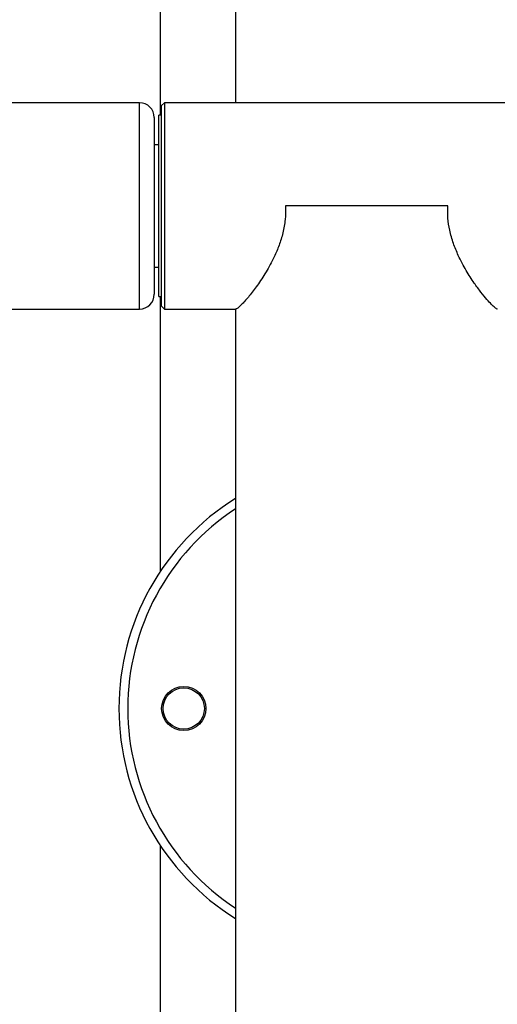
# Model space of a CAD drawing. Extents: x -159538 to -151138, y -84056 to -78116.
# Drawn here: x -152575 to -152413, y -80497 to -80163 of the extents above; entities that cross this region are included whole.
import ezdxf

# ---------------------------------------------------------------- set-up
doc = ezdxf.new("R2010")
doc.units = 0
doc.header["$MEASUREMENT"] = 0
doc.layers.get('Defpoints').update_dxf_attribs({"linetype": 'CONTINUOUS'})
doc.layers.add('FORMAT', color=7, linetype='CONTINUOUS')
doc.layers.add('中心线层', color=240, linetype='CONTINUOUS')
doc.styles.get("Standard").update_dxf_attribs({"font": 'arial.ttf', "height": 40})
doc.styles.add('样式_1', font='arial.ttf', dxfattribs={"height": 100})
doc.dimstyles.new('副本 STANDAR字体放大2倍', dxfattribs={"dimtxt": 40, "dimasz": 0.18, "dimexe": 0.18, "dimexo": 0.0625, "dimgap": 1, "dimtad": 1, "dimdec": 0, "dimzin": 0, "dimdsep": 46, "dimtxsty": 'Standard', "dimcen": 0.09, "dimadec": 0, "dimazin": 0, "dimtfac": 1, "dimtdec": 0, "dimtofl": 0, "dimtmove": 0, "dimatfit": 3, "dimfxl": 1, "dimtolj": 1, "dimtzin": 0, "dimarcsym": 0})

# ---------------------------------------------------------------- blocks, each defined once
blk = doc.blocks.new('*D22')
at = {"layer": 'Defpoints', "color": 0, "transparency": 16777216}
for p in [(-152457.44, -78724.79), (-152978.07, -80681.79), (-152607.43, -80681.79)]:
    blk.add_point(p, dxfattribs=at)
at = {"layer": '中心线层', "color": 0, "lineweight": -2, "transparency": 16777216}
for p, q in [((-152457.51, -78724.79), (-152978.25, -78724.79)), ((-152978.07, -78724.97), (-152978.07, -80681.61)), ((-152607.49, -80681.79), (-152978.25, -80681.79))]:
    blk.add_line(p, q, dxfattribs=at)
at = {"layer": '中心线层', "color": 0, "transparency": 16777216}
for points in [[(-152978.1, -78724.97), (-152978.04, -78724.97), (-152978.07, -78724.79)], [(-152978.1, -80681.61), (-152978.04, -80681.61), (-152978.07, -80681.79)]]:
    blk.add_solid(points, dxfattribs=at)
at = {"layer": '中心线层', "color": 0, "transparency": 16777216, "insert": (-153081.19, -79629.47), "char_height": 100, "attachment_point": 2, "rotation": 90, "style": '样式_1'}
blk.add_mtext('\\A1;1957', dxfattribs=at)

msp = doc.modelspace()

# ---------------------------------------------------------------- linework, layer by layer
at = {"layer": 'FORMAT'}
for p, q in [((-152527.44, -79752.29), (-152527.44, -80195.54)), ((-152501.94, -79752.29), (-152501.94, -80191.29)), ((-152534.44, -80191.29), (-152595.44, -80191.29)), ((-152534.44, -80261.29), (-152534.44, -80191.29)), ((-152525.94, -80191.29), (-152526.94, -80192.29)), ((-152526.94, -80226.29), (-152526.94, -80192.29)), ((-152388.94, -80191.29), (-152525.94, -80191.29)), ((-152525.94, -80191.29), (-152525.94, -80226.29)), ((-152526.94, -80195.54), (-152527.94, -80195.54)), ((-152527.94, -80226.29), (-152527.94, -80195.54)), ((-152529.44, -80196.29), (-152529.44, -80256.29)), ((-152527.94, -80205.54), (-152529.44, -80205.54)), ((-152527.94, -80257.04), (-152527.94, -80226.29)), ((-152526.94, -80260.29), (-152526.94, -80226.29)), ((-152525.94, -80226.29), (-152525.94, -80261.29)), ((-152529.44, -80247.04), (-152527.94, -80247.04)), ((-152527.94, -80257.04), (-152526.94, -80257.04)), ((-152527.44, -80257.04), (-152527.44, -80350.36)), ((-152580.44, -80261.29), (-152534.44, -80261.29)), ((-152526.94, -80260.29), (-152525.94, -80261.29)), ((-152525.94, -80261.29), (-152501.79, -80261.29)), ((-152501.94, -80261.29), (-152501.94, -80511.79)), ((-152527.44, -80443.22), (-152527.44, -80511.79))]:
    msp.add_line(p, q, dxfattribs=at)
for radius in [7.5, 7]:
    msp.add_circle((-152519.44, -80396.79), radius, dxfattribs=at)
for centre, radius, start, end in [((-152534.44, -80196.29), 5, 0, 90), ((-152534.44, -80256.29), 5, 270, 0), ((-152457.44, -80396.79), 84, 121.9894, 238.0106), ((-152457.44, -80396.79), 81, 123.3247, 236.6753)]:
    msp.add_arc(centre, radius, start, end, dxfattribs=at)
for points, knots in [([(-152484.98, -80226.29), (-152484.96, -80227.82), (-152484.93, -80230.94), (-152485.75, -80235.45), (-152487.06, -80239.7), (-152488.99, -80244.22), (-152491.54, -80248.87), (-152494.5, -80253.33), (-152496.84, -80256.39), (-152498.5, -80258.35), (-152499.78, -80259.74), (-152500.9, -80260.8), (-152501.62, -80261.34), (-152501.72, -80261.24), (-152501.74, -80261.22)], [0, 0, 0, 0, 0.07906, 0.1612687, 0.240194, 0.3208686, 0.4391514, 0.5608245, 0.6799375, 0.7416134, 0.8032749, 0.8892889, 0.9776419, 1, 1, 1, 1]), ([(-152429.91, -80226.29), (-152431.56, -80226.29), (-152434.89, -80226.29), (-152440.84, -80226.29), (-152447.61, -80226.29), (-152455.03, -80226.29), (-152462.59, -80226.29), (-152469.94, -80226.29), (-152476.99, -80226.29), (-152481.9, -80226.29), (-152484.45, -80226.29), (-152484.98, -80226.29)], [0, 0, 0, 0, 0.103079, 0.208173, 0.332692, 0.460825, 0.585295, 0.713375, 0.837834, 0.965899, 1, 1, 1, 1]), ([(-152413.15, -80261.23), (-152413.17, -80261.25), (-152413.27, -80261.34), (-152413.93, -80260.85), (-152415.08, -80259.78), (-152416.67, -80258.04), (-152418.64, -80255.64), (-152421.04, -80252.38), (-152423.71, -80248.25), (-152426.16, -80243.67), (-152428.08, -80239.02), (-152429.29, -80234.78), (-152429.97, -80230.47), (-152429.93, -80227.7), (-152429.91, -80226.29)], [0, 0, 0, 0, 0.0216513, 0.104887, 0.1867669, 0.2704626, 0.3648025, 0.4610739, 0.5737301, 0.6892314, 0.7720182, 0.8567119, 0.927281, 1, 1, 1, 1])]:
    msp.add_open_spline(points, degree=3, knots=knots, dxfattribs=at)

# ---------------------------------------------------------------- dimensions: what is measured, and where the dimension line sits
at = {"layer": '中心线层'}
dim = msp.add_linear_dim(base=(-152978.07, -80681.79), p1=(-152457.44, -78724.79), p2=(-152607.43, -80681.79), angle=90, dimstyle='副本 STANDAR字体放大2倍', override={"dimtxsty": '样式_1'}, dxfattribs=at)
dim.commit()
dim.dimension.update_dxf_attribs({"geometry": '*D22', "text_midpoint": (-152978.07, -79629.47), "dimtype": 160})

doc.saveas('drawing.dxf')
